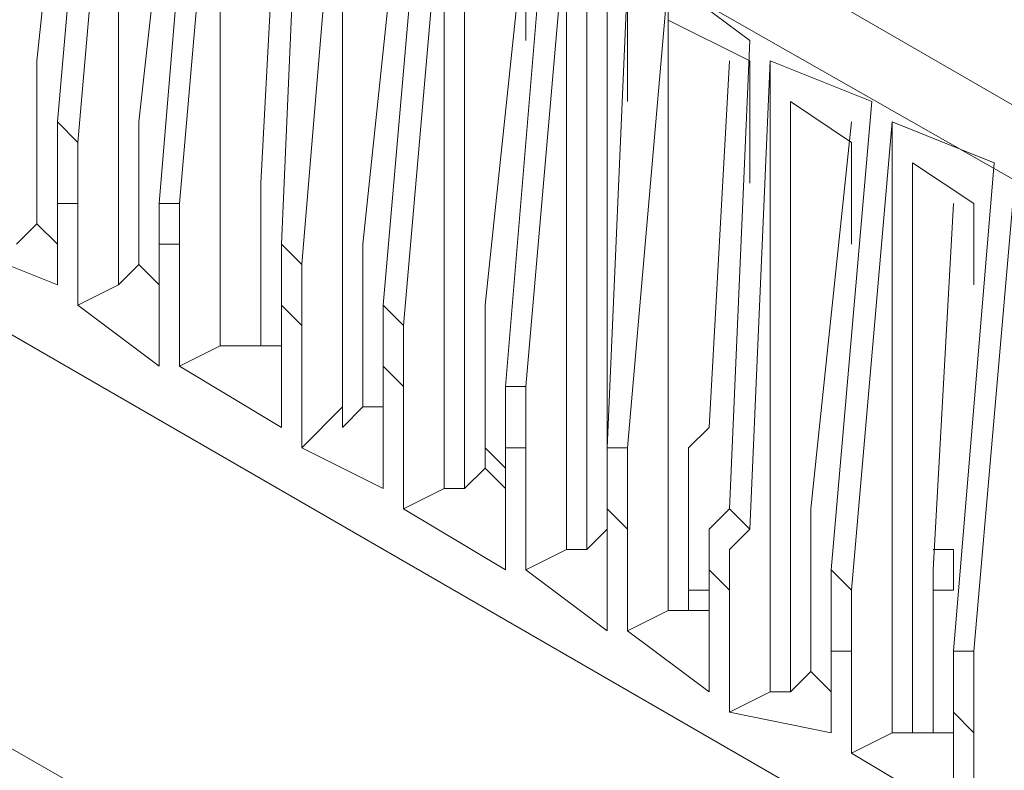
# Model space of a CAD drawing. Units: centimetres. Extents: x -13.8 to 13.8, y -9.2 to 9.2.
# Drawn here: x -8.6 to -7.9, y -4.6 to -4.1 of the extents above; entities that cross this region are included whole.
import ezdxf

# ---------------------------------------------------------------- set-up
doc = ezdxf.new("R2010")
doc.units = ezdxf.units.CM
doc.header["$MEASUREMENT"] = 0
doc.layers.add('layer 1', color=7, linetype='Continuous')

msp = doc.modelspace()

# ---------------------------------------------------------------- linework, layer by layer
at = {"layer": 'layer 1', "lineweight": 5}
for points, knots in [([(-5.54379, -3.7686), (-5.54379, -3.7686), (-5.54379, -3.7686), (-5.54379, -3.7686), (-5.54379, -3.7686), (-5.54379, -3.7686), (-5.5586, -3.53165), (-5.5586, -3.53165), (-5.5586, -3.53165), (-5.5586, -3.53165), (-5.58822, -3.3095), (-5.58822, -3.3095), (-5.58822, -3.3095), (-5.58822, -3.3095), (-5.64745, -3.08736), (-5.64745, -3.08736), (-5.64745, -3.08736), (-5.64745, -3.08736), (-5.7215, -2.86521), (-5.7215, -2.86521), (-5.7215, -2.86521), (-5.7215, -2.86521), (-5.82518, -2.67267), (-5.82518, -2.67267), (-5.82518, -2.67267), (-5.82518, -2.67267), (-5.94365, -2.48015), (-5.94365, -2.48015), (-5.94365, -2.48015), (-5.94365, -2.48015), (-6.07694, -2.30244), (-6.07694, -2.30244), (-6.07694, -2.30244), (-6.07694, -2.30244), (-6.22503, -2.13952), (-6.22503, -2.13952), (-6.22503, -2.13952), (-6.22503, -2.13952), (-6.38795, -1.99143), (-6.38795, -1.99143), (-6.38795, -1.99143), (-6.38795, -1.99143), (-6.56567, -1.85815), (-6.56567, -1.85815), (-6.56567, -1.85815), (-6.56567, -1.85815), (-6.75819, -1.73966), (-6.75819, -1.73966), (-6.75819, -1.73966), (-6.75819, -1.73966), (-6.95073, -1.63599), (-6.95073, -1.63599), (-6.95073, -1.63599), (-6.95073, -1.63599), (-7.17287, -1.56195), (-7.17287, -1.56195), (-7.17287, -1.56195), (-7.17287, -1.56195), (-7.39502, -1.50271), (-7.39502, -1.50271), (-7.39502, -1.50271), (-7.39502, -1.50271), (-7.61716, -1.47309), (-7.61716, -1.47309), (-7.61716, -1.47309), (-7.61716, -1.47309), (-7.85412, -1.45828), (-7.85412, -1.45828), (-7.85412, -1.45828), (-7.85412, -1.45828), (-7.85412, -1.45828), (-7.85412, -1.45828), (-7.85412, -1.45828), (-7.85412, -1.45828), (-8.09107, -1.47309), (-8.09107, -1.47309), (-8.09107, -1.47309), (-8.09107, -1.47309), (-8.32803, -1.50271), (-8.32803, -1.50271), (-8.32803, -1.50271), (-8.32803, -1.50271), (-8.55019, -1.56195), (-8.55019, -1.56195), (-8.55019, -1.56195), (-8.55019, -1.56195), (-8.75752, -1.63599), (-8.75752, -1.63599), (-8.75752, -1.63599), (-8.75752, -1.63599), (-8.96486, -1.73966), (-8.96486, -1.73966), (-8.96486, -1.73966), (-8.96486, -1.73966), (-9.15738, -1.85815), (-9.15738, -1.85815), (-9.15738, -1.85815), (-9.15738, -1.85815), (-9.33511, -1.99143), (-9.33511, -1.99143), (-9.33511, -1.99143), (-9.33511, -1.99143), (-9.49801, -2.13952), (-9.49801, -2.13952), (-9.49801, -2.13952), (-9.49801, -2.13952), (-9.6461, -2.30244), (-9.6461, -2.30244), (-9.6461, -2.30244), (-9.6461, -2.30244), (-9.7794, -2.48015), (-9.7794, -2.48015), (-9.7794, -2.48015), (-9.7794, -2.48015), (-9.89788, -2.67267), (-9.89788, -2.67267), (-9.89788, -2.67267), (-9.89788, -2.67267), (-9.98673, -2.86521), (-9.98673, -2.86521), (-9.98673, -2.86521), (-9.98673, -2.86521), (-10.06079, -3.08736), (-10.06079, -3.08736), (-10.06079, -3.08736), (-10.06079, -3.08736), (-10.12003, -3.3095), (-10.12003, -3.3095), (-10.12003, -3.3095), (-10.12003, -3.3095), (-10.16446, -3.53165), (-10.16446, -3.53165), (-10.16446, -3.53165), (-10.16446, -3.53165), (-10.16446, -3.7686), (-10.16446, -3.7686), (-10.16446, -3.7686), (-10.16446, -3.7686), (-10.16446, -3.7686), (-10.16446, -3.7686), (-10.16446, -3.7686), (-10.16446, -3.7686), (-10.16446, -4.00556), (-10.16446, -4.00556), (-10.16446, -4.00556), (-10.16446, -4.00556), (-10.12003, -4.24253), (-10.12003, -4.24253), (-10.12003, -4.24253), (-10.12003, -4.24253), (-10.06079, -4.46467), (-10.06079, -4.46467), (-10.06079, -4.46467), (-10.06079, -4.46467), (-9.98673, -4.67201), (-9.98673, -4.67201), (-9.98673, -4.67201), (-9.98673, -4.67201), (-9.89788, -4.87934), (-9.89788, -4.87934), (-9.89788, -4.87934), (-9.89788, -4.87934), (-9.7794, -5.05707), (-9.7794, -5.05707), (-9.7794, -5.05707), (-9.7794, -5.05707), (-9.6461, -5.24959), (-9.6461, -5.24959), (-9.6461, -5.24959), (-9.6461, -5.24959), (-9.49801, -5.4125), (-9.49801, -5.4125), (-9.49801, -5.4125), (-9.49801, -5.4125), (-9.33511, -5.5606), (-9.33511, -5.5606), (-9.33511, -5.5606), (-9.33511, -5.5606), (-9.15738, -5.69388), (-9.15738, -5.69388), (-9.15738, -5.69388), (-9.15738, -5.69388), (-8.96486, -5.81237), (-8.96486, -5.81237), (-8.96486, -5.81237), (-8.96486, -5.81237), (-8.75752, -5.90122), (-8.75752, -5.90122), (-8.75752, -5.90122), (-8.75752, -5.90122), (-8.55019, -5.97527), (-8.55019, -5.97527), (-8.55019, -5.97527), (-8.55019, -5.97527), (-8.32803, -6.03451), (-8.32803, -6.03451), (-8.32803, -6.03451), (-8.32803, -6.03451), (-8.09107, -6.07895), (-8.09107, -6.07895), (-8.09107, -6.07895), (-8.09107, -6.07895), (-7.85412, -6.07895), (-7.85412, -6.07895), (-7.85412, -6.07895), (-7.85412, -6.07895), (-7.85412, -6.07895), (-7.85412, -6.07895), (-7.85412, -6.07895), (-7.85412, -6.07895), (-7.61716, -6.07895), (-7.61716, -6.07895), (-7.61716, -6.07895), (-7.61716, -6.07895), (-7.39502, -6.03451), (-7.39502, -6.03451), (-7.39502, -6.03451), (-7.39502, -6.03451), (-7.17287, -5.97527), (-7.17287, -5.97527), (-7.17287, -5.97527), (-7.17287, -5.97527), (-6.95073, -5.90122), (-6.95073, -5.90122), (-6.95073, -5.90122), (-6.95073, -5.90122), (-6.75819, -5.81237), (-6.75819, -5.81237), (-6.75819, -5.81237), (-6.75819, -5.81237), (-6.56567, -5.69388), (-6.56567, -5.69388), (-6.56567, -5.69388), (-6.56567, -5.69388), (-6.38795, -5.5606), (-6.38795, -5.5606), (-6.38795, -5.5606), (-6.38795, -5.5606), (-6.22503, -5.4125), (-6.22503, -5.4125), (-6.22503, -5.4125), (-6.22503, -5.4125), (-6.07694, -5.24959), (-6.07694, -5.24959), (-6.07694, -5.24959), (-6.07694, -5.24959), (-5.94365, -5.05707), (-5.94365, -5.05707), (-5.94365, -5.05707), (-5.94365, -5.05707), (-5.82518, -4.87934), (-5.82518, -4.87934), (-5.82518, -4.87934), (-5.82518, -4.87934), (-5.7215, -4.67201), (-5.7215, -4.67201), (-5.7215, -4.67201), (-5.7215, -4.67201), (-5.64745, -4.46467), (-5.64745, -4.46467), (-5.64745, -4.46467), (-5.64745, -4.46467), (-5.58822, -4.24253), (-5.58822, -4.24253), (-5.58822, -4.24253), (-5.58822, -4.24253), (-5.5586, -4.00556), (-5.5586, -4.00556), (-5.5586, -4.00556), (-5.5586, -4.00556), (-5.54379, -3.7686), (-5.54379, -3.7686)], [0, 0, 0, 0, 0.014706, 0.014706, 0.014706, 0.014706, 0.029412, 0.029412, 0.029412, 0.029412, 0.044118, 0.044118, 0.044118, 0.044118, 0.058824, 0.058824, 0.058824, 0.058824, 0.073529, 0.073529, 0.073529, 0.073529, 0.088235, 0.088235, 0.088235, 0.088235, 0.102941, 0.102941, 0.102941, 0.102941, 0.117647, 0.117647, 0.117647, 0.117647, 0.132353, 0.132353, 0.132353, 0.132353, 0.147059, 0.147059, 0.147059, 0.147059, 0.161765, 0.161765, 0.161765, 0.161765, 0.176471, 0.176471, 0.176471, 0.176471, 0.191176, 0.191176, 0.191176, 0.191176, 0.205882, 0.205882, 0.205882, 0.205882, 0.220588, 0.220588, 0.220588, 0.220588, 0.235294, 0.235294, 0.235294, 0.235294, 0.25, 0.25, 0.25, 0.25, 0.264706, 0.264706, 0.264706, 0.264706, 0.279412, 0.279412, 0.279412, 0.279412, 0.294118, 0.294118, 0.294118, 0.294118, 0.308824, 0.308824, 0.308824, 0.308824, 0.323529, 0.323529, 0.323529, 0.323529, 0.338235, 0.338235, 0.338235, 0.338235, 0.352941, 0.352941, 0.352941, 0.352941, 0.367647, 0.367647, 0.367647, 0.367647, 0.382353, 0.382353, 0.382353, 0.382353, 0.397059, 0.397059, 0.397059, 0.397059, 0.411765, 0.411765, 0.411765, 0.411765, 0.426471, 0.426471, 0.426471, 0.426471, 0.441176, 0.441176, 0.441176, 0.441176, 0.455882, 0.455882, 0.455882, 0.455882, 0.470588, 0.470588, 0.470588, 0.470588, 0.485294, 0.485294, 0.485294, 0.485294, 0.5, 0.5, 0.5, 0.5, 0.514706, 0.514706, 0.514706, 0.514706, 0.529412, 0.529412, 0.529412, 0.529412, 0.544118, 0.544118, 0.544118, 0.544118, 0.558824, 0.558824, 0.558824, 0.558824, 0.573529, 0.573529, 0.573529, 0.573529, 0.588235, 0.588235, 0.588235, 0.588235, 0.602941, 0.602941, 0.602941, 0.602941, 0.617647, 0.617647, 0.617647, 0.617647, 0.632353, 0.632353, 0.632353, 0.632353, 0.647059, 0.647059, 0.647059, 0.647059, 0.661765, 0.661765, 0.661765, 0.661765, 0.676471, 0.676471, 0.676471, 0.676471, 0.691176, 0.691176, 0.691176, 0.691176, 0.705882, 0.705882, 0.705882, 0.705882, 0.720588, 0.720588, 0.720588, 0.720588, 0.735294, 0.735294, 0.735294, 0.735294, 0.75, 0.75, 0.75, 0.75, 0.764706, 0.764706, 0.764706, 0.764706, 0.779412, 0.779412, 0.779412, 0.779412, 0.794118, 0.794118, 0.794118, 0.794118, 0.808824, 0.808824, 0.808824, 0.808824, 0.823529, 0.823529, 0.823529, 0.823529, 0.838235, 0.838235, 0.838235, 0.838235, 0.852941, 0.852941, 0.852941, 0.852941, 0.867647, 0.867647, 0.867647, 0.867647, 0.882353, 0.882353, 0.882353, 0.882353, 0.897059, 0.897059, 0.897059, 0.897059, 0.911765, 0.911765, 0.911765, 0.911765, 0.926471, 0.926471, 0.926471, 0.926471, 0.941176, 0.941176, 0.941176, 0.941176, 0.955882, 0.955882, 0.955882, 0.955882, 0.970588, 0.970588, 0.970588, 0.970588, 0.985294, 0.985294, 0.985294, 0.985294, 1, 1, 1, 1]), ([(-7.0692, -5.02745), (-7.0692, -5.02745), (-7.0692, -5.01264), (-7.0692, -5.01264), (-7.0692, -5.01264), (-7.0692, -5.01264), (-7.0692, -5.01264), (-7.0692, -5.01264), (-7.0692, -5.01264), (-7.0692, -5.01264), (-7.03958, -4.68682), (-7.03958, -4.68682), (-7.03958, -4.68682), (-7.03958, -4.68682), (-7.11363, -4.64239), (-7.11363, -4.64239), (-7.11363, -4.64239), (-7.11363, -4.64239), (-7.14325, -4.96821), (-7.14325, -4.96821), (-7.14325, -4.96821), (-7.14325, -4.96821), (-7.14325, -4.96821), (-7.14325, -4.96821), (-7.14325, -4.96821), (-7.14325, -4.96821), (-7.14325, -4.98302), (-7.14325, -4.98302), (-7.14325, -4.98302), (-7.14325, -4.98302), (-7.17287, -4.96821), (-7.17287, -4.96821), (-7.17287, -4.96821), (-7.17287, -4.96821), (-7.14325, -4.62758), (-7.14325, -4.62758), (-7.14325, -4.62758), (-7.14325, -4.62758), (-7.2321, -4.58314), (-7.2321, -4.58314), (-7.2321, -4.58314), (-7.2321, -4.58314), (-7.26172, -4.92377), (-7.26172, -4.92377), (-7.26172, -4.92377), (-7.26172, -4.92377), (-7.29134, -4.90896), (-7.29134, -4.90896), (-7.29134, -4.90896), (-7.29134, -4.90896), (-7.29134, -4.89415), (-7.29134, -4.89415), (-7.29134, -4.89415), (-7.29134, -4.89415), (-7.29134, -4.89415), (-7.29134, -4.89415), (-7.29134, -4.89415), (-7.29134, -4.89415), (-7.26172, -4.56833), (-7.26172, -4.56833), (-7.26172, -4.56833), (-7.26172, -4.56833), (-7.35059, -4.52392), (-7.35059, -4.52392), (-7.35059, -4.52392), (-7.35059, -4.52392), (-7.38021, -4.83491), (-7.38021, -4.83491), (-7.38021, -4.83491), (-7.38021, -4.83491), (-7.38021, -4.83491), (-7.38021, -4.83491), (-7.38021, -4.83491), (-7.38021, -4.83491), (-7.38021, -4.86453), (-7.38021, -4.86453), (-7.38021, -4.86453), (-7.38021, -4.86453), (-7.43945, -4.8201), (-7.43945, -4.8201), (-7.43945, -4.8201), (-7.43945, -4.8201), (-7.40983, -4.47949), (-7.40983, -4.47949), (-7.40983, -4.47949), (-7.40983, -4.47949), (-7.46907, -4.44986), (-7.46907, -4.44986), (-7.46907, -4.44986), (-7.46907, -4.44986), (-7.49868, -4.79049), (-7.49868, -4.79049), (-7.49868, -4.79049), (-7.49868, -4.79049), (-7.51349, -4.77568), (-7.51349, -4.77568), (-7.51349, -4.77568), (-7.51349, -4.77568), (-7.48388, -4.43505), (-7.48388, -4.43505), (-7.48388, -4.43505), (-7.48388, -4.43505), (-7.54311, -4.39062), (-7.54311, -4.39062), (-7.54311, -4.39062), (-7.54311, -4.39062), (-7.57273, -4.73125), (-7.57273, -4.73125), (-7.57273, -4.73125), (-7.57273, -4.73125), (-7.58754, -4.73125), (-7.58754, -4.73125), (-7.58754, -4.73125), (-7.58754, -4.73125), (-7.57273, -4.39062), (-7.57273, -4.39062), (-7.57273, -4.39062), (-7.57273, -4.39062), (-7.63197, -4.34619), (-7.63197, -4.34619), (-7.63197, -4.34619), (-7.63197, -4.34619), (-7.66159, -4.68682), (-7.66159, -4.68682), (-7.66159, -4.68682), (-7.66159, -4.68682), (-7.6764, -4.68682), (-7.6764, -4.68682), (-7.6764, -4.68682), (-7.6764, -4.68682), (-7.64678, -4.33138), (-7.64678, -4.33138), (-7.64678, -4.33138), (-7.64678, -4.33138), (-7.72084, -4.30176), (-7.72084, -4.30176), (-7.72084, -4.30176), (-7.72084, -4.30176), (-7.75046, -4.64239), (-7.75046, -4.64239), (-7.75046, -4.64239), (-7.75046, -4.64239), (-7.76527, -4.62758), (-7.76527, -4.62758), (-7.76527, -4.62758), (-7.76527, -4.62758), (-7.73565, -4.28695), (-7.73565, -4.28695), (-7.73565, -4.28695), (-7.73565, -4.28695), (-7.79487, -4.25734), (-7.79487, -4.25734), (-7.79487, -4.25734), (-7.79487, -4.25734), (-7.80968, -4.61277), (-7.80968, -4.61277), (-7.80968, -4.61277), (-7.80968, -4.61277), (-7.8245, -4.59795), (-7.8245, -4.59795), (-7.8245, -4.59795), (-7.8245, -4.59795), (-7.80968, -4.25734), (-7.80968, -4.25734), (-7.80968, -4.25734), (-7.80968, -4.25734), (-7.86893, -4.21291), (-7.86893, -4.21291), (-7.86893, -4.21291), (-7.86893, -4.21291), (-7.89855, -4.55352), (-7.89855, -4.55352), (-7.89855, -4.55352), (-7.89855, -4.55352), (-7.91336, -4.55352), (-7.91336, -4.55352), (-7.91336, -4.55352), (-7.91336, -4.55352), (-7.88374, -4.1981), (-7.88374, -4.1981), (-7.88374, -4.1981), (-7.88374, -4.1981), (-7.95779, -4.16848), (-7.95779, -4.16848), (-7.95779, -4.16848), (-7.95779, -4.16848), (-7.98741, -4.50911), (-7.98741, -4.50911), (-7.98741, -4.50911), (-7.98741, -4.50911), (-8.00222, -4.4943), (-8.00222, -4.4943), (-8.00222, -4.4943), (-8.00222, -4.4943), (-7.9726, -4.15367), (-7.9726, -4.15367), (-7.9726, -4.15367), (-7.9726, -4.15367), (-8.04664, -4.12404), (-8.04664, -4.12404), (-8.04664, -4.12404), (-8.04664, -4.12404), (-8.06145, -4.46467), (-8.06145, -4.46467), (-8.06145, -4.46467), (-8.06145, -4.46467), (-8.07626, -4.44986), (-8.07626, -4.44986), (-8.07626, -4.44986), (-8.07626, -4.44986), (-8.06145, -4.10923), (-8.06145, -4.10923), (-8.06145, -4.10923), (-8.06145, -4.10923), (-8.12069, -4.0648), (-8.12069, -4.0648), (-8.12069, -4.0648), (-8.12069, -4.0648), (-8.15032, -4.40543), (-8.15032, -4.40543), (-8.15032, -4.40543), (-8.15032, -4.40543), (-8.16513, -4.40543), (-8.16513, -4.40543), (-8.16513, -4.40543), (-8.16513, -4.40543), (-8.15032, -4.0648), (-8.15032, -4.0648), (-8.15032, -4.0648), (-8.15032, -4.0648), (-8.19475, -4.02037), (-8.19475, -4.02037), (-8.19475, -4.02037), (-8.19475, -4.02037), (-8.22437, -4.361), (-8.22437, -4.361), (-8.22437, -4.361), (-8.22437, -4.361), (-8.23918, -4.361), (-8.23918, -4.361), (-8.23918, -4.361), (-8.23918, -4.361), (-8.20956, -4.00556), (-8.20956, -4.00556), (-8.20956, -4.00556), (-8.20956, -4.00556), (-8.28361, -3.97595), (-8.28361, -3.97595), (-8.28361, -3.97595), (-8.28361, -3.97595), (-8.31322, -4.31657), (-8.31322, -4.31657), (-8.31322, -4.31657), (-8.31322, -4.31657), (-8.32803, -4.30176), (-8.32803, -4.30176), (-8.32803, -4.30176), (-8.32803, -4.30176), (-8.29842, -3.96114), (-8.29842, -3.96114), (-8.29842, -3.96114), (-8.29842, -3.96114), (-8.35765, -3.91671), (-8.35765, -3.91671), (-8.35765, -3.91671), (-8.35765, -3.91671), (-8.38727, -4.27215), (-8.38727, -4.27215), (-8.38727, -4.27215), (-8.38727, -4.27215), (-8.40208, -4.25734), (-8.40208, -4.25734), (-8.40208, -4.25734), (-8.40208, -4.25734), (-8.38727, -3.91671), (-8.38727, -3.91671), (-8.38727, -3.91671), (-8.38727, -3.91671), (-8.44651, -3.88709), (-8.44651, -3.88709), (-8.44651, -3.88709), (-8.44651, -3.88709), (-8.47614, -4.22772), (-8.47614, -4.22772), (-8.47614, -4.22772), (-8.47614, -4.22772), (-8.49095, -4.22772), (-8.49095, -4.22772), (-8.49095, -4.22772), (-8.49095, -4.22772), (-8.46132, -3.87228), (-8.46132, -3.87228), (-8.46132, -3.87228), (-8.46132, -3.87228), (-8.52057, -3.84266), (-8.52057, -3.84266), (-8.52057, -3.84266), (-8.52057, -3.84266), (-8.55019, -4.18329), (-8.55019, -4.18329), (-8.55019, -4.18329), (-8.55019, -4.18329), (-8.565, -4.16848), (-8.565, -4.16848), (-8.565, -4.16848), (-8.565, -4.16848), (-8.53538, -3.82785), (-8.53538, -3.82785), (-8.53538, -3.82785), (-8.53538, -3.82785), (-8.5946, -3.79822), (-8.5946, -3.79822), (-8.5946, -3.79822), (-8.5946, -3.79822), (-8.62423, -4.13885), (-8.62423, -4.13885), (-8.62423, -4.13885), (-8.62423, -4.13885), (-8.63904, -4.12404), (-8.63904, -4.12404), (-8.63904, -4.12404), (-8.63904, -4.12404), (-8.62423, -3.78341), (-8.62423, -3.78341), (-8.62423, -3.78341), (-8.62423, -3.78341), (-8.68347, -3.73898), (-8.68347, -3.73898), (-8.68347, -3.73898), (-8.68347, -3.73898), (-8.71309, -4.07961), (-8.71309, -4.07961), (-8.71309, -4.07961), (-8.71309, -4.07961), (-8.7279, -4.07961), (-8.7279, -4.07961), (-8.7279, -4.07961), (-8.7279, -4.07961), (-8.71309, -3.73898), (-8.71309, -3.73898), (-8.71309, -3.73898), (-8.71309, -3.73898), (-8.77233, -3.69457), (-8.77233, -3.69457), (-8.77233, -3.69457), (-8.77233, -3.69457), (-8.80196, -4.03518), (-8.80196, -4.03518), (-8.80196, -4.03518), (-8.80196, -4.03518), (-8.97967, -3.91671), (-8.97967, -3.91671)], [0, 0, 0, 0, 0.011364, 0.011364, 0.011364, 0.011364, 0.022727, 0.022727, 0.022727, 0.022727, 0.034091, 0.034091, 0.034091, 0.034091, 0.045455, 0.045455, 0.045455, 0.045455, 0.056818, 0.056818, 0.056818, 0.056818, 0.068182, 0.068182, 0.068182, 0.068182, 0.079545, 0.079545, 0.079545, 0.079545, 0.090909, 0.090909, 0.090909, 0.090909, 0.102273, 0.102273, 0.102273, 0.102273, 0.113636, 0.113636, 0.113636, 0.113636, 0.125, 0.125, 0.125, 0.125, 0.136364, 0.136364, 0.136364, 0.136364, 0.147727, 0.147727, 0.147727, 0.147727, 0.159091, 0.159091, 0.159091, 0.159091, 0.170455, 0.170455, 0.170455, 0.170455, 0.181818, 0.181818, 0.181818, 0.181818, 0.193182, 0.193182, 0.193182, 0.193182, 0.204545, 0.204545, 0.204545, 0.204545, 0.215909, 0.215909, 0.215909, 0.215909, 0.227273, 0.227273, 0.227273, 0.227273, 0.238636, 0.238636, 0.238636, 0.238636, 0.25, 0.25, 0.25, 0.25, 0.261364, 0.261364, 0.261364, 0.261364, 0.272727, 0.272727, 0.272727, 0.272727, 0.284091, 0.284091, 0.284091, 0.284091, 0.295455, 0.295455, 0.295455, 0.295455, 0.306818, 0.306818, 0.306818, 0.306818, 0.318182, 0.318182, 0.318182, 0.318182, 0.329545, 0.329545, 0.329545, 0.329545, 0.340909, 0.340909, 0.340909, 0.340909, 0.352273, 0.352273, 0.352273, 0.352273, 0.363636, 0.363636, 0.363636, 0.363636, 0.375, 0.375, 0.375, 0.375, 0.386364, 0.386364, 0.386364, 0.386364, 0.397727, 0.397727, 0.397727, 0.397727, 0.409091, 0.409091, 0.409091, 0.409091, 0.420455, 0.420455, 0.420455, 0.420455, 0.431818, 0.431818, 0.431818, 0.431818, 0.443182, 0.443182, 0.443182, 0.443182, 0.454545, 0.454545, 0.454545, 0.454545, 0.465909, 0.465909, 0.465909, 0.465909, 0.477273, 0.477273, 0.477273, 0.477273, 0.488636, 0.488636, 0.488636, 0.488636, 0.5, 0.5, 0.5, 0.5, 0.511364, 0.511364, 0.511364, 0.511364, 0.522727, 0.522727, 0.522727, 0.522727, 0.534091, 0.534091, 0.534091, 0.534091, 0.545455, 0.545455, 0.545455, 0.545455, 0.556818, 0.556818, 0.556818, 0.556818, 0.568182, 0.568182, 0.568182, 0.568182, 0.579545, 0.579545, 0.579545, 0.579545, 0.590909, 0.590909, 0.590909, 0.590909, 0.602273, 0.602273, 0.602273, 0.602273, 0.613636, 0.613636, 0.613636, 0.613636, 0.625, 0.625, 0.625, 0.625, 0.636364, 0.636364, 0.636364, 0.636364, 0.647727, 0.647727, 0.647727, 0.647727, 0.659091, 0.659091, 0.659091, 0.659091, 0.670455, 0.670455, 0.670455, 0.670455, 0.681818, 0.681818, 0.681818, 0.681818, 0.693182, 0.693182, 0.693182, 0.693182, 0.704545, 0.704545, 0.704545, 0.704545, 0.715909, 0.715909, 0.715909, 0.715909, 0.727273, 0.727273, 0.727273, 0.727273, 0.738636, 0.738636, 0.738636, 0.738636, 0.75, 0.75, 0.75, 0.75, 0.761364, 0.761364, 0.761364, 0.761364, 0.772727, 0.772727, 0.772727, 0.772727, 0.784091, 0.784091, 0.784091, 0.784091, 0.795455, 0.795455, 0.795455, 0.795455, 0.806818, 0.806818, 0.806818, 0.806818, 0.818182, 0.818182, 0.818182, 0.818182, 0.829545, 0.829545, 0.829545, 0.829545, 0.840909, 0.840909, 0.840909, 0.840909, 0.852273, 0.852273, 0.852273, 0.852273, 0.863636, 0.863636, 0.863636, 0.863636, 0.875, 0.875, 0.875, 0.875, 0.886364, 0.886364, 0.886364, 0.886364, 0.897727, 0.897727, 0.897727, 0.897727, 0.909091, 0.909091, 0.909091, 0.909091, 0.920455, 0.920455, 0.920455, 0.920455, 0.931818, 0.931818, 0.931818, 0.931818, 0.943182, 0.943182, 0.943182, 0.943182, 0.954545, 0.954545, 0.954545, 0.954545, 0.965909, 0.965909, 0.965909, 0.965909, 0.977273, 0.977273, 0.977273, 0.977273, 0.988636, 0.988636, 0.988636, 0.988636, 1, 1, 1, 1]), ([(-8.44651, -3.9019), (-8.44651, -3.9019), (-8.44651, -4.33138), (-8.44651, -4.33138), (-8.44651, -4.33138), (-8.44651, -4.33138), (-8.44651, -4.33138), (-8.44651, -4.33138)], [0, 0, 0, 0, 0.5, 0.5, 0.5, 0.5, 1, 1, 1, 1]), ([(-8.22437, -4.10923), (-8.22437, -4.10923), (-8.22437, -4.03518), (-8.22437, -4.03518), (-8.22437, -4.03518), (-8.22437, -4.03518), (-8.2688, -4.00556), (-8.2688, -4.00556)], [0, 0, 0, 0, 0.5, 0.5, 0.5, 0.5, 1, 1, 1, 1]), ([(-8.15032, -4.15367), (-8.15032, -4.15367), (-8.15032, -4.07961), (-8.15032, -4.07961), (-8.15032, -4.07961), (-8.15032, -4.07961), (-8.17994, -4.04999), (-8.17994, -4.04999)], [0, 0, 0, 0, 0.5, 0.5, 0.5, 0.5, 1, 1, 1, 1]), ([(-8.12069, -4.09442), (-8.12069, -4.09442), (-8.12069, -4.52392), (-8.12069, -4.52392), (-8.12069, -4.52392), (-8.12069, -4.52392), (-8.12069, -4.52392), (-8.12069, -4.52392)], [0, 0, 0, 0, 0.5, 0.5, 0.5, 0.5, 1, 1, 1, 1]), ([(-8.06145, -4.21291), (-8.06145, -4.21291), (-8.06145, -4.12404), (-8.06145, -4.12404), (-8.06145, -4.12404), (-8.06145, -4.12404), (-8.12069, -4.09442), (-8.12069, -4.09442)], [0, 0, 0, 0, 0.5, 0.5, 0.5, 0.5, 1, 1, 1, 1]), ([(-8.57979, -4.12404), (-8.57979, -4.12404), (-8.57979, -4.13885), (-8.57979, -4.13885), (-8.57979, -4.13885), (-8.57979, -4.13885), (-8.57979, -4.16848), (-8.57979, -4.16848)], [0, 0, 0, 0, 0.5, 0.5, 0.5, 0.5, 1, 1, 1, 1]), ([(-7.98741, -4.25734), (-7.98741, -4.25734), (-7.98741, -4.18329), (-7.98741, -4.18329), (-7.98741, -4.18329), (-7.98741, -4.18329), (-8.03185, -4.15367), (-8.03185, -4.15367)], [0, 0, 0, 0, 0.5, 0.5, 0.5, 0.5, 1, 1, 1, 1]), ([(-8.565, -4.16848), (-8.565, -4.16848), (-8.565, -4.18329), (-8.565, -4.18329), (-8.565, -4.18329), (-8.565, -4.18329), (-8.565, -4.21291), (-8.565, -4.21291), (-8.565, -4.21291), (-8.565, -4.21291), (-8.565, -4.22772), (-8.565, -4.22772)], [0, 0, 0, 0, 0.333333, 0.333333, 0.333333, 0.333333, 0.666667, 0.666667, 0.666667, 0.666667, 1, 1, 1, 1]), ([(-8.50576, -4.16848), (-8.50576, -4.16848), (-8.50576, -4.18329), (-8.50576, -4.18329), (-8.50576, -4.18329), (-8.50576, -4.18329), (-8.50576, -4.21291), (-8.50576, -4.21291)], [0, 0, 0, 0, 0.5, 0.5, 0.5, 0.5, 1, 1, 1, 1]), ([(-8.63904, -4.18329), (-8.63904, -4.18329), (-8.63904, -4.25734), (-8.63904, -4.25734), (-8.63904, -4.25734), (-8.63904, -4.25734), (-8.565, -4.28695), (-8.565, -4.28695), (-8.565, -4.28695), (-8.565, -4.28695), (-8.565, -4.22772), (-8.565, -4.22772)], [0, 0, 0, 0, 0.333333, 0.333333, 0.333333, 0.333333, 0.666667, 0.666667, 0.666667, 0.666667, 1, 1, 1, 1]), ([(-8.55019, -4.18329), (-8.55019, -4.18329), (-8.55019, -4.1981), (-8.55019, -4.1981), (-8.55019, -4.1981), (-8.55019, -4.1981), (-8.55019, -4.21291), (-8.55019, -4.21291), (-8.55019, -4.21291), (-8.55019, -4.21291), (-8.55019, -4.22772), (-8.55019, -4.22772)], [0, 0, 0, 0, 0.333333, 0.333333, 0.333333, 0.333333, 0.666667, 0.666667, 0.666667, 0.666667, 1, 1, 1, 1]), ([(-7.89855, -4.28695), (-7.89855, -4.28695), (-7.89855, -4.22772), (-7.89855, -4.22772), (-7.89855, -4.22772), (-7.89855, -4.22772), (-7.94298, -4.1981), (-7.94298, -4.1981)], [0, 0, 0, 0, 0.5, 0.5, 0.5, 0.5, 1, 1, 1, 1]), ([(-8.41689, -4.21291), (-8.41689, -4.21291), (-8.41689, -4.24253), (-8.41689, -4.24253), (-8.41689, -4.24253), (-8.41689, -4.24253), (-8.41689, -4.25734), (-8.41689, -4.25734)], [0, 0, 0, 0, 0.5, 0.5, 0.5, 0.5, 1, 1, 1, 1]), ([(-8.55019, -4.22772), (-8.55019, -4.22772), (-8.55019, -4.30176), (-8.55019, -4.30176), (-8.55019, -4.30176), (-8.55019, -4.30176), (-8.49095, -4.34619), (-8.49095, -4.34619), (-8.49095, -4.34619), (-8.49095, -4.34619), (-8.49095, -4.25734), (-8.49095, -4.25734)], [0, 0, 0, 0, 0.333333, 0.333333, 0.333333, 0.333333, 0.666667, 0.666667, 0.666667, 0.666667, 1, 1, 1, 1]), ([(-8.49095, -4.22772), (-8.49095, -4.22772), (-8.49095, -4.24253), (-8.49095, -4.24253), (-8.49095, -4.24253), (-8.49095, -4.24253), (-8.49095, -4.25734), (-8.49095, -4.25734), (-8.49095, -4.25734), (-8.49095, -4.25734), (-8.49095, -4.25734), (-8.49095, -4.25734)], [0, 0, 0, 0, 0.333333, 0.333333, 0.333333, 0.333333, 0.666667, 0.666667, 0.666667, 0.666667, 1, 1, 1, 1]), ([(-8.47614, -4.22772), (-8.47614, -4.22772), (-8.47614, -4.24253), (-8.47614, -4.24253), (-8.47614, -4.24253), (-8.47614, -4.24253), (-8.47614, -4.25734), (-8.47614, -4.25734), (-8.47614, -4.25734), (-8.47614, -4.25734), (-8.47614, -4.25734), (-8.47614, -4.25734)], [0, 0, 0, 0, 0.333333, 0.333333, 0.333333, 0.333333, 0.666667, 0.666667, 0.666667, 0.666667, 1, 1, 1, 1]), ([(-8.47614, -4.25734), (-8.47614, -4.25734), (-8.47614, -4.34619), (-8.47614, -4.34619), (-8.47614, -4.34619), (-8.47614, -4.34619), (-8.40208, -4.39062), (-8.40208, -4.39062), (-8.40208, -4.39062), (-8.40208, -4.39062), (-8.40208, -4.30176), (-8.40208, -4.30176)], [0, 0, 0, 0, 0.333333, 0.333333, 0.333333, 0.333333, 0.666667, 0.666667, 0.666667, 0.666667, 1, 1, 1, 1]), ([(-8.40208, -4.25734), (-8.40208, -4.25734), (-8.40208, -4.27215), (-8.40208, -4.27215), (-8.40208, -4.27215), (-8.40208, -4.27215), (-8.40208, -4.28695), (-8.40208, -4.28695), (-8.40208, -4.28695), (-8.40208, -4.28695), (-8.40208, -4.30176), (-8.40208, -4.30176)], [0, 0, 0, 0, 0.333333, 0.333333, 0.333333, 0.333333, 0.666667, 0.666667, 0.666667, 0.666667, 1, 1, 1, 1]), ([(-8.34284, -4.25734), (-8.34284, -4.25734), (-8.34284, -4.27215), (-8.34284, -4.27215), (-8.34284, -4.27215), (-8.34284, -4.27215), (-8.34284, -4.28695), (-8.34284, -4.28695)], [0, 0, 0, 0, 0.5, 0.5, 0.5, 0.5, 1, 1, 1, 1]), ([(-8.38727, -4.27215), (-8.38727, -4.27215), (-8.38727, -4.28695), (-8.38727, -4.28695), (-8.38727, -4.28695), (-8.38727, -4.28695), (-8.38727, -4.30176), (-8.38727, -4.30176), (-8.38727, -4.30176), (-8.38727, -4.30176), (-8.38727, -4.31657), (-8.38727, -4.31657)], [0, 0, 0, 0, 0.333333, 0.333333, 0.333333, 0.333333, 0.666667, 0.666667, 0.666667, 0.666667, 1, 1, 1, 1]), ([(-8.32803, -4.30176), (-8.32803, -4.30176), (-8.32803, -4.31657), (-8.32803, -4.31657), (-8.32803, -4.31657), (-8.32803, -4.31657), (-8.32803, -4.33138), (-8.32803, -4.33138), (-8.32803, -4.33138), (-8.32803, -4.33138), (-8.32803, -4.34619), (-8.32803, -4.34619)], [0, 0, 0, 0, 0.333333, 0.333333, 0.333333, 0.333333, 0.666667, 0.666667, 0.666667, 0.666667, 1, 1, 1, 1]), ([(-8.25399, -4.30176), (-8.25399, -4.30176), (-8.25399, -4.31657), (-8.25399, -4.31657), (-8.25399, -4.31657), (-8.25399, -4.31657), (-8.25399, -4.34619), (-8.25399, -4.34619)], [0, 0, 0, 0, 0.5, 0.5, 0.5, 0.5, 1, 1, 1, 1]), ([(-8.38727, -4.31657), (-8.38727, -4.31657), (-8.38727, -4.40543), (-8.38727, -4.40543), (-8.38727, -4.40543), (-8.38727, -4.40543), (-8.32803, -4.43505), (-8.32803, -4.43505), (-8.32803, -4.43505), (-8.32803, -4.43505), (-8.32803, -4.34619), (-8.32803, -4.34619)], [0, 0, 0, 0, 0.333333, 0.333333, 0.333333, 0.333333, 0.666667, 0.666667, 0.666667, 0.666667, 1, 1, 1, 1]), ([(-8.31322, -4.31657), (-8.31322, -4.31657), (-8.31322, -4.33138), (-8.31322, -4.33138), (-8.31322, -4.33138), (-8.31322, -4.33138), (-8.31322, -4.34619), (-8.31322, -4.34619), (-8.31322, -4.34619), (-8.31322, -4.34619), (-8.31322, -4.361), (-8.31322, -4.361)], [0, 0, 0, 0, 0.333333, 0.333333, 0.333333, 0.333333, 0.666667, 0.666667, 0.666667, 0.666667, 1, 1, 1, 1]), ([(-8.16513, -4.34619), (-8.16513, -4.34619), (-8.16513, -4.37581), (-8.16513, -4.37581), (-8.16513, -4.37581), (-8.16513, -4.37581), (-8.16513, -4.39062), (-8.16513, -4.39062)], [0, 0, 0, 0, 0.5, 0.5, 0.5, 0.5, 1, 1, 1, 1]), ([(-8.31322, -4.361), (-8.31322, -4.361), (-8.31322, -4.44986), (-8.31322, -4.44986), (-8.31322, -4.44986), (-8.31322, -4.44986), (-8.23918, -4.4943), (-8.23918, -4.4943), (-8.23918, -4.4943), (-8.23918, -4.4943), (-8.23918, -4.40543), (-8.23918, -4.40543)], [0, 0, 0, 0, 0.333333, 0.333333, 0.333333, 0.333333, 0.666667, 0.666667, 0.666667, 0.666667, 1, 1, 1, 1]), ([(-8.23918, -4.361), (-8.23918, -4.361), (-8.23918, -4.37581), (-8.23918, -4.37581), (-8.23918, -4.37581), (-8.23918, -4.37581), (-8.23918, -4.39062), (-8.23918, -4.39062), (-8.23918, -4.39062), (-8.23918, -4.39062), (-8.23918, -4.40543), (-8.23918, -4.40543)], [0, 0, 0, 0, 0.333333, 0.333333, 0.333333, 0.333333, 0.666667, 0.666667, 0.666667, 0.666667, 1, 1, 1, 1]), ([(-8.22437, -4.361), (-8.22437, -4.361), (-8.22437, -4.37581), (-8.22437, -4.37581), (-8.22437, -4.37581), (-8.22437, -4.37581), (-8.22437, -4.39062), (-8.22437, -4.39062), (-8.22437, -4.39062), (-8.22437, -4.39062), (-8.22437, -4.40543), (-8.22437, -4.40543)], [0, 0, 0, 0, 0.333333, 0.333333, 0.333333, 0.333333, 0.666667, 0.666667, 0.666667, 0.666667, 1, 1, 1, 1]), ([(-8.09107, -4.39062), (-8.09107, -4.39062), (-8.10588, -4.40543), (-8.10588, -4.40543), (-8.10588, -4.40543), (-8.10588, -4.40543), (-8.10588, -4.42024), (-8.10588, -4.42024), (-8.10588, -4.42024), (-8.10588, -4.42024), (-8.10588, -4.43505), (-8.10588, -4.43505), (-8.10588, -4.43505), (-8.10588, -4.43505), (-8.10588, -4.43505), (-8.10588, -4.43505)], [0, 0, 0, 0, 0.25, 0.25, 0.25, 0.25, 0.5, 0.5, 0.5, 0.5, 0.75, 0.75, 0.75, 0.75, 1, 1, 1, 1]), ([(-8.22437, -4.40543), (-8.22437, -4.40543), (-8.22437, -4.4943), (-8.22437, -4.4943), (-8.22437, -4.4943), (-8.22437, -4.4943), (-8.16513, -4.53873), (-8.16513, -4.53873), (-8.16513, -4.53873), (-8.16513, -4.53873), (-8.16513, -4.44986), (-8.16513, -4.44986)], [0, 0, 0, 0, 0.333333, 0.333333, 0.333333, 0.333333, 0.666667, 0.666667, 0.666667, 0.666667, 1, 1, 1, 1]), ([(-8.16513, -4.40543), (-8.16513, -4.40543), (-8.16513, -4.42024), (-8.16513, -4.42024), (-8.16513, -4.42024), (-8.16513, -4.42024), (-8.16513, -4.43505), (-8.16513, -4.43505), (-8.16513, -4.43505), (-8.16513, -4.43505), (-8.16513, -4.44986), (-8.16513, -4.44986)], [0, 0, 0, 0, 0.333333, 0.333333, 0.333333, 0.333333, 0.666667, 0.666667, 0.666667, 0.666667, 1, 1, 1, 1]), ([(-8.15032, -4.40543), (-8.15032, -4.40543), (-8.15032, -4.42024), (-8.15032, -4.42024), (-8.15032, -4.42024), (-8.15032, -4.42024), (-8.15032, -4.43505), (-8.15032, -4.43505), (-8.15032, -4.43505), (-8.15032, -4.43505), (-8.15032, -4.44986), (-8.15032, -4.44986), (-8.15032, -4.44986), (-8.15032, -4.44986), (-8.15032, -4.46467), (-8.15032, -4.46467)], [0, 0, 0, 0, 0.25, 0.25, 0.25, 0.25, 0.5, 0.5, 0.5, 0.5, 0.75, 0.75, 0.75, 0.75, 1, 1, 1, 1]), ([(-8.07626, -4.44986), (-8.07626, -4.44986), (-8.09107, -4.46467), (-8.09107, -4.46467), (-8.09107, -4.46467), (-8.09107, -4.46467), (-8.09107, -4.47949), (-8.09107, -4.47949), (-8.09107, -4.47949), (-8.09107, -4.47949), (-8.09107, -4.4943), (-8.09107, -4.4943), (-8.09107, -4.4943), (-8.09107, -4.4943), (-8.09107, -4.4943), (-8.09107, -4.4943)], [0, 0, 0, 0, 0.25, 0.25, 0.25, 0.25, 0.5, 0.5, 0.5, 0.5, 0.75, 0.75, 0.75, 0.75, 1, 1, 1, 1]), ([(-8.01704, -4.44986), (-8.01704, -4.44986), (-8.01704, -4.44986), (-8.01704, -4.44986), (-8.01704, -4.44986), (-8.01704, -4.44986), (-8.01704, -4.46467), (-8.01704, -4.46467), (-8.01704, -4.46467), (-8.01704, -4.46467), (-8.01704, -4.47949), (-8.01704, -4.47949), (-8.01704, -4.47949), (-8.01704, -4.47949), (-8.01704, -4.4943), (-8.01704, -4.4943)], [0, 0, 0, 0, 0.25, 0.25, 0.25, 0.25, 0.5, 0.5, 0.5, 0.5, 0.75, 0.75, 0.75, 0.75, 1, 1, 1, 1]), ([(-8.15032, -4.46467), (-8.15032, -4.46467), (-8.15032, -4.53873), (-8.15032, -4.53873), (-8.15032, -4.53873), (-8.15032, -4.53873), (-8.09107, -4.58314), (-8.09107, -4.58314), (-8.09107, -4.58314), (-8.09107, -4.58314), (-8.09107, -4.4943), (-8.09107, -4.4943)], [0, 0, 0, 0, 0.333333, 0.333333, 0.333333, 0.333333, 0.666667, 0.666667, 0.666667, 0.666667, 1, 1, 1, 1]), ([(-8.06145, -4.46467), (-8.06145, -4.46467), (-8.07626, -4.47949), (-8.07626, -4.47949), (-8.07626, -4.47949), (-8.07626, -4.47949), (-8.07626, -4.47949), (-8.07626, -4.47949), (-8.07626, -4.47949), (-8.07626, -4.47949), (-8.07626, -4.4943), (-8.07626, -4.4943), (-8.07626, -4.4943), (-8.07626, -4.4943), (-8.07626, -4.50911), (-8.07626, -4.50911)], [0, 0, 0, 0, 0.25, 0.25, 0.25, 0.25, 0.5, 0.5, 0.5, 0.5, 0.75, 0.75, 0.75, 0.75, 1, 1, 1, 1]), ([(-7.92817, -4.50911), (-7.92817, -4.50911), (-7.91336, -4.50911), (-7.91336, -4.50911), (-7.91336, -4.50911), (-7.91336, -4.50911), (-7.91336, -4.4943), (-7.91336, -4.4943), (-7.91336, -4.4943), (-7.91336, -4.4943), (-7.91336, -4.4943), (-7.91336, -4.4943), (-7.91336, -4.4943), (-7.91336, -4.4943), (-7.91336, -4.47949), (-7.91336, -4.47949), (-7.91336, -4.47949), (-7.91336, -4.47949), (-7.91336, -4.47949), (-7.91336, -4.47949), (-7.91336, -4.47949), (-7.91336, -4.47949), (-7.92817, -4.47949), (-7.92817, -4.47949)], [0, 0, 0, 0, 0.166667, 0.166667, 0.166667, 0.166667, 0.333333, 0.333333, 0.333333, 0.333333, 0.5, 0.5, 0.5, 0.5, 0.666667, 0.666667, 0.666667, 0.666667, 0.833333, 0.833333, 0.833333, 0.833333, 1, 1, 1, 1]), ([(-8.00222, -4.4943), (-8.00222, -4.4943), (-8.00222, -4.50911), (-8.00222, -4.50911), (-8.00222, -4.50911), (-8.00222, -4.50911), (-8.00222, -4.52392), (-8.00222, -4.52392), (-8.00222, -4.52392), (-8.00222, -4.52392), (-8.00222, -4.53873), (-8.00222, -4.53873), (-8.00222, -4.53873), (-8.00222, -4.53873), (-8.00222, -4.55352), (-8.00222, -4.55352)], [0, 0, 0, 0, 0.25, 0.25, 0.25, 0.25, 0.5, 0.5, 0.5, 0.5, 0.75, 0.75, 0.75, 0.75, 1, 1, 1, 1]), ([(-7.92817, -4.4943), (-7.92817, -4.4943), (-7.92817, -4.50911), (-7.92817, -4.50911), (-7.92817, -4.50911), (-7.92817, -4.50911), (-7.92817, -4.50911), (-7.92817, -4.50911), (-7.92817, -4.50911), (-7.92817, -4.50911), (-7.92817, -4.52392), (-7.92817, -4.52392), (-7.92817, -4.52392), (-7.92817, -4.52392), (-7.92817, -4.53873), (-7.92817, -4.53873)], [0, 0, 0, 0, 0.25, 0.25, 0.25, 0.25, 0.5, 0.5, 0.5, 0.5, 0.75, 0.75, 0.75, 0.75, 1, 1, 1, 1]), ([(-8.07626, -4.50911), (-8.07626, -4.50911), (-8.07626, -4.59795), (-8.07626, -4.59795), (-8.07626, -4.59795), (-8.07626, -4.59795), (-8.00222, -4.61277), (-8.00222, -4.61277), (-8.00222, -4.61277), (-8.00222, -4.61277), (-8.00222, -4.55352), (-8.00222, -4.55352)], [0, 0, 0, 0, 0.333333, 0.333333, 0.333333, 0.333333, 0.666667, 0.666667, 0.666667, 0.666667, 1, 1, 1, 1]), ([(-7.98741, -4.50911), (-7.98741, -4.50911), (-7.98741, -4.52392), (-7.98741, -4.52392), (-7.98741, -4.52392), (-7.98741, -4.52392), (-7.98741, -4.53873), (-7.98741, -4.53873), (-7.98741, -4.53873), (-7.98741, -4.53873), (-7.98741, -4.53873), (-7.98741, -4.53873), (-7.98741, -4.53873), (-7.98741, -4.53873), (-7.98741, -4.55352), (-7.98741, -4.55352)], [0, 0, 0, 0, 0.25, 0.25, 0.25, 0.25, 0.5, 0.5, 0.5, 0.5, 0.75, 0.75, 0.75, 0.75, 1, 1, 1, 1]), ([(-7.98741, -4.55352), (-7.98741, -4.55352), (-7.98741, -4.62758), (-7.98741, -4.62758), (-7.98741, -4.62758), (-7.98741, -4.62758), (-7.91336, -4.67201), (-7.91336, -4.67201), (-7.91336, -4.67201), (-7.91336, -4.67201), (-7.91336, -4.59795), (-7.91336, -4.59795)], [0, 0, 0, 0, 0.333333, 0.333333, 0.333333, 0.333333, 0.666667, 0.666667, 0.666667, 0.666667, 1, 1, 1, 1]), ([(-7.91336, -4.55352), (-7.91336, -4.55352), (-7.91336, -4.56833), (-7.91336, -4.56833), (-7.91336, -4.56833), (-7.91336, -4.56833), (-7.91336, -4.56833), (-7.91336, -4.56833), (-7.91336, -4.56833), (-7.91336, -4.56833), (-7.91336, -4.58314), (-7.91336, -4.58314), (-7.91336, -4.58314), (-7.91336, -4.58314), (-7.91336, -4.59795), (-7.91336, -4.59795)], [0, 0, 0, 0, 0.25, 0.25, 0.25, 0.25, 0.5, 0.5, 0.5, 0.5, 0.75, 0.75, 0.75, 0.75, 1, 1, 1, 1]), ([(-7.89855, -4.55352), (-7.89855, -4.55352), (-7.89855, -4.56833), (-7.89855, -4.56833), (-7.89855, -4.56833), (-7.89855, -4.56833), (-7.89855, -4.58314), (-7.89855, -4.58314), (-7.89855, -4.58314), (-7.89855, -4.58314), (-7.89855, -4.59795), (-7.89855, -4.59795), (-7.89855, -4.59795), (-7.89855, -4.59795), (-7.89855, -4.61277), (-7.89855, -4.61277)], [0, 0, 0, 0, 0.25, 0.25, 0.25, 0.25, 0.5, 0.5, 0.5, 0.5, 0.75, 0.75, 0.75, 0.75, 1, 1, 1, 1]), ([(-7.89855, -4.61277), (-7.89855, -4.61277), (-7.89855, -4.67201), (-7.89855, -4.67201), (-7.89855, -4.67201), (-7.89855, -4.67201), (-7.8245, -4.71644), (-7.8245, -4.71644), (-7.8245, -4.71644), (-7.8245, -4.71644), (-7.8245, -4.62758), (-7.8245, -4.62758)], [0, 0, 0, 0, 0.333333, 0.333333, 0.333333, 0.333333, 0.666667, 0.666667, 0.666667, 0.666667, 1, 1, 1, 1])]:
    msp.add_open_spline(points, degree=3, knots=knots, dxfattribs=at)
for points in [[(-6.72857, -4.12404), (-6.72857, -4.12404), (-8.68347, -2.98368), (-8.68347, -2.98368)], [(-8.77233, -3.63532), (-8.77233, -3.63532), (-6.95073, -4.68682), (-6.95073, -4.68682)], [(-6.98033, -4.71644), (-6.98033, -4.71644), (-8.80196, -3.67975), (-8.80196, -3.67975)], [(-8.55019, -3.84266), (-8.55019, -3.84266), (-8.57979, -4.12404), (-8.57979, -4.12404)], [(-8.52057, -3.84266), (-8.52057, -3.84266), (-8.52057, -4.28695), (-8.52057, -4.28695)], [(-8.52057, -3.87228), (-8.52057, -3.87228), (-8.52057, -4.28695), (-8.52057, -4.28695)], [(-8.44651, -3.88709), (-8.44651, -3.88709), (-8.44651, -4.33138), (-8.44651, -4.33138)], [(-8.47614, -3.9019), (-8.47614, -3.9019), (-8.50576, -4.16848), (-8.50576, -4.16848)], [(-8.35765, -3.91671), (-8.35765, -3.91671), (-8.35765, -4.37581), (-8.35765, -4.37581)], [(-8.40208, -3.93152), (-8.40208, -3.93152), (-8.41689, -4.21291), (-8.41689, -4.21291)], [(-8.35765, -3.96114), (-8.35765, -3.96114), (-8.35765, -4.39062), (-8.35765, -4.39062)], [(-8.31322, -3.97595), (-8.31322, -3.97595), (-8.34284, -4.25734), (-8.34284, -4.25734)], [(-8.28361, -3.97595), (-8.28361, -3.97595), (-8.28361, -4.43505), (-8.28361, -4.43505)], [(-8.2688, -4.00556), (-8.2688, -4.00556), (-8.2688, -4.43505), (-8.2688, -4.43505)], [(-8.22437, -4.02037), (-8.22437, -4.02037), (-8.25399, -4.30176), (-8.25399, -4.30176)], [(-8.19475, -4.02037), (-8.19475, -4.02037), (-8.19475, -4.47949), (-8.19475, -4.47949)], [(-8.17994, -4.04999), (-8.17994, -4.04999), (-8.17994, -4.47949), (-8.17994, -4.47949)], [(-8.12069, -4.0648), (-8.12069, -4.0648), (-8.12069, -4.52392), (-8.12069, -4.52392)], [(-8.16513, -4.07961), (-8.16513, -4.07961), (-8.16513, -4.34619), (-8.16513, -4.34619)], [(-6.99514, -5.24959), (-6.99514, -5.24959), (-8.99448, -4.09442), (-8.99448, -4.09442)], [(-8.07626, -4.12404), (-8.07626, -4.12404), (-8.09107, -4.39062), (-8.09107, -4.39062)], [(-8.04664, -4.12404), (-8.04664, -4.12404), (-8.04664, -4.58314), (-8.04664, -4.58314)], [(-8.03185, -4.15367), (-8.03185, -4.15367), (-8.03185, -4.58314), (-8.03185, -4.58314)], [(-8.57979, -4.16848), (-8.57979, -4.16848), (-8.57979, -4.24253), (-8.57979, -4.24253)], [(-7.98741, -4.16848), (-7.98741, -4.16848), (-8.01704, -4.44986), (-8.01704, -4.44986)], [(-7.95779, -4.16848), (-7.95779, -4.16848), (-7.95779, -4.61277), (-7.95779, -4.61277)], [(-7.94298, -4.1981), (-7.94298, -4.1981), (-7.94298, -4.61277), (-7.94298, -4.61277)], [(-8.50576, -4.21291), (-8.50576, -4.21291), (-8.50576, -4.27215), (-8.50576, -4.27215)], [(-8.55019, -4.22772), (-8.55019, -4.22772), (-8.565, -4.22772), (-8.565, -4.22772)], [(-7.91336, -4.22772), (-7.91336, -4.22772), (-7.92817, -4.4943), (-7.92817, -4.4943)], [(-8.57979, -4.24253), (-8.57979, -4.24253), (-8.5946, -4.25734), (-8.5946, -4.25734)], [(-8.57979, -4.24253), (-8.57979, -4.24253), (-8.565, -4.25734), (-8.565, -4.25734)], [(-8.47614, -4.25734), (-8.47614, -4.25734), (-8.49095, -4.25734), (-8.49095, -4.25734)], [(-8.41689, -4.25734), (-8.41689, -4.25734), (-8.41689, -4.33138), (-8.41689, -4.33138)], [(-8.50576, -4.27215), (-8.50576, -4.27215), (-8.52057, -4.28695), (-8.52057, -4.28695)], [(-8.50576, -4.27215), (-8.50576, -4.27215), (-8.49095, -4.28695), (-8.49095, -4.28695)], [(-8.52057, -4.28695), (-8.52057, -4.28695), (-8.55019, -4.30176), (-8.55019, -4.30176)], [(-8.52057, -4.28695), (-8.52057, -4.28695), (-8.52057, -4.28695), (-8.52057, -4.28695)], [(-8.34284, -4.28695), (-8.34284, -4.28695), (-8.34284, -4.37581), (-8.34284, -4.37581)], [(-8.38727, -4.31657), (-8.38727, -4.31657), (-8.40208, -4.30176), (-8.40208, -4.30176)], [(-8.44651, -4.33138), (-8.44651, -4.33138), (-8.47614, -4.34619), (-8.47614, -4.34619)], [(-8.41689, -4.33138), (-8.41689, -4.33138), (-8.44651, -4.33138), (-8.44651, -4.33138)], [(-8.41689, -4.33138), (-8.41689, -4.33138), (-8.40208, -4.33138), (-8.40208, -4.33138)], [(-8.31322, -4.361), (-8.31322, -4.361), (-8.32803, -4.34619), (-8.32803, -4.34619)], [(-8.25399, -4.34619), (-8.25399, -4.34619), (-8.25399, -4.42024), (-8.25399, -4.42024)], [(-8.35765, -4.37581), (-8.35765, -4.37581), (-8.38727, -4.40543), (-8.38727, -4.40543)], [(-8.35765, -4.37581), (-8.35765, -4.37581), (-8.35765, -4.39062), (-8.35765, -4.39062)], [(-8.34284, -4.37581), (-8.34284, -4.37581), (-8.35765, -4.39062), (-8.35765, -4.39062)], [(-8.34284, -4.37581), (-8.34284, -4.37581), (-8.32803, -4.37581), (-8.32803, -4.37581)], [(-8.16513, -4.39062), (-8.16513, -4.39062), (-8.16513, -4.46467), (-8.16513, -4.46467)], [(-8.97967, -4.40543), (-8.97967, -4.40543), (-8.17994, -4.86453), (-8.17994, -4.86453)], [(-8.25399, -4.40543), (-8.25399, -4.40543), (-8.23918, -4.42024), (-8.23918, -4.42024)], [(-8.25399, -4.42024), (-8.25399, -4.42024), (-8.25399, -4.40543), (-8.25399, -4.40543)], [(-8.25399, -4.40543), (-8.25399, -4.40543), (-8.25399, -4.42024), (-8.25399, -4.42024)], [(-8.22437, -4.40543), (-8.22437, -4.40543), (-8.23918, -4.40543), (-8.23918, -4.40543)], [(-8.25399, -4.42024), (-8.25399, -4.42024), (-8.2688, -4.43505), (-8.2688, -4.43505)], [(-8.25399, -4.42024), (-8.25399, -4.42024), (-8.23918, -4.43505), (-8.23918, -4.43505)], [(-8.28361, -4.43505), (-8.28361, -4.43505), (-8.31322, -4.44986), (-8.31322, -4.44986)], [(-8.28361, -4.43505), (-8.28361, -4.43505), (-8.2688, -4.43505), (-8.2688, -4.43505)], [(-8.10588, -4.43505), (-8.10588, -4.43505), (-8.10588, -4.52392), (-8.10588, -4.52392)], [(-8.15032, -4.46467), (-8.15032, -4.46467), (-8.16513, -4.44986), (-8.16513, -4.44986)], [(-8.16513, -4.46467), (-8.16513, -4.46467), (-8.17994, -4.47949), (-8.17994, -4.47949)], [(-8.16513, -4.46467), (-8.16513, -4.46467), (-8.16513, -4.46467), (-8.16513, -4.46467)], [(-8.16513, -4.46467), (-8.16513, -4.46467), (-8.16513, -4.47949), (-8.16513, -4.47949)], [(-8.19475, -4.47949), (-8.19475, -4.47949), (-8.22437, -4.4943), (-8.22437, -4.4943)], [(-8.19475, -4.47949), (-8.19475, -4.47949), (-8.17994, -4.47949), (-8.17994, -4.47949)], [(-8.07626, -4.50911), (-8.07626, -4.50911), (-8.09107, -4.4943), (-8.09107, -4.4943)], [(-8.01704, -4.4943), (-8.01704, -4.4943), (-8.01704, -4.56833), (-8.01704, -4.56833)], [(-8.10588, -4.50911), (-8.10588, -4.50911), (-8.09107, -4.50911), (-8.09107, -4.50911)], [(-8.09107, -4.50911), (-8.09107, -4.50911), (-8.09107, -4.52392), (-8.09107, -4.52392)], [(-8.12069, -4.52392), (-8.12069, -4.52392), (-8.15032, -4.53873), (-8.15032, -4.53873)], [(-8.10588, -4.52392), (-8.10588, -4.52392), (-8.12069, -4.52392), (-8.12069, -4.52392)], [(-8.10588, -4.52392), (-8.10588, -4.52392), (-8.09107, -4.52392), (-8.09107, -4.52392)], [(-7.92817, -4.53873), (-7.92817, -4.53873), (-7.92817, -4.61277), (-7.92817, -4.61277)], [(-7.98741, -4.55352), (-7.98741, -4.55352), (-8.00222, -4.55352), (-8.00222, -4.55352)], [(-8.01704, -4.56833), (-8.01704, -4.56833), (-8.03185, -4.58314), (-8.03185, -4.58314)], [(-8.01704, -4.56833), (-8.01704, -4.56833), (-8.00222, -4.58314), (-8.00222, -4.58314)], [(-8.04664, -4.58314), (-8.04664, -4.58314), (-8.07626, -4.59795), (-8.07626, -4.59795)], [(-8.04664, -4.58314), (-8.04664, -4.58314), (-8.03185, -4.58314), (-8.03185, -4.58314)], [(-7.89855, -4.61277), (-7.89855, -4.61277), (-7.91336, -4.59795), (-7.91336, -4.59795)], [(-7.95779, -4.61277), (-7.95779, -4.61277), (-7.98741, -4.62758), (-7.98741, -4.62758)], [(-7.95779, -4.61277), (-7.95779, -4.61277), (-7.94298, -4.61277), (-7.94298, -4.61277)], [(-7.92817, -4.61277), (-7.92817, -4.61277), (-7.94298, -4.61277), (-7.94298, -4.61277)], [(-7.92817, -4.61277), (-7.92817, -4.61277), (-7.91336, -4.61277), (-7.91336, -4.61277)]]:
    msp.add_open_spline(points, degree=3, dxfattribs=at)

doc.saveas('drawing.dxf')
